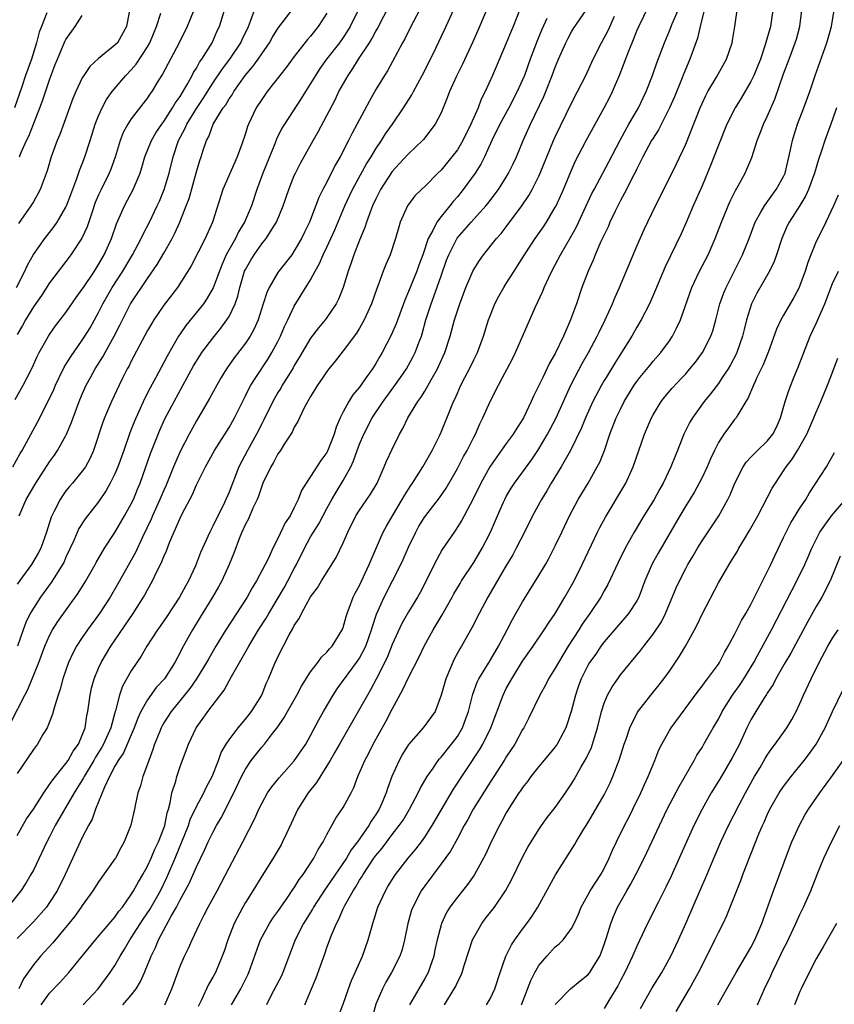
# Model space of a CAD drawing. Units: inches. Extents: x 2514000 to 2517000, y 1545000 to 1548000.
# Drawn here: x 2515059 to 2515159, y 1545355 to 1545476 of the extents above; entities that cross this region are included whole.
import ezdxf

# ---------------------------------------------------------------- set-up
doc = ezdxf.new("R2010")
doc.units = ezdxf.units.IN
doc.header["$MEASUREMENT"] = 0
doc.layers.add('LD25141545_2ft', color=134, linetype='Continuous')

msp = doc.modelspace()

# ---------------------------------------------------------------- linework, layer by layer
at = {"layer": 'LD25141545_2ft'}
for points, elevation in [([(2515116.56, 1545477), (2515115.51, 1545474.49), (2515114.91, 1545473.09), (2515113.63, 1545470.37), (2515112.89, 1545468.89), (2515112.05, 1545467), (2515111.76, 1545466.24), (2515111, 1545464.42), (2515110.28, 1545463), (2515108.85, 1545461.15), (2515108.71, 1545461), (2515107, 1545459.39), (2515105.87, 1545458.13), (2515105, 1545457.2), (2515103.58, 1545455), (2515103, 1545453.86), (2515102.6, 1545453), (2515102.33, 1545452.33), (2515101.85, 1545451), (2515101.65, 1545450.35), (2515101, 1545448.79), (2515100.32, 1545447), (2515099.99, 1545446.01), (2515099.61, 1545445), (2515098.98, 1545443), (2515098.43, 1545441.57), (2515098.13, 1545441), (2515097, 1545439.3), (2515096.78, 1545439), (2515095.97, 1545438.03), (2515095, 1545436.77), (2515093.6, 1545434.4), (2515093, 1545433.43), (2515092.85, 1545433.15), (2515092.11, 1545431.94), (2515091.53, 1545431), (2515091.35, 1545430.65), (2515091, 1545430.1), (2515090.38, 1545429), (2515089.26, 1545426.74), (2515089, 1545426.27), (2515088.36, 1545425), (2515087.25, 1545423), (2515086.2, 1545421), (2515085, 1545417.89), (2515084.61, 1545417), (2515084.26, 1545416.26), (2515083.41, 1545414.59), (2515083, 1545413.7), (2515082.63, 1545413), (2515081.51, 1545410.49), (2515080.87, 1545408.87), (2515080.01, 1545407), (2515079.64, 1545406.36), (2515078.92, 1545405), (2515077.38, 1545402.62), (2515076.56, 1545401.44), (2515076.23, 1545401), (2515074.91, 1545399), (2515074.22, 1545397.78), (2515073.68, 1545397), (2515073, 1545395.96), (2515071.92, 1545394.08), (2515071.55, 1545393), (2515071.08, 1545391.08), (2515071.03, 1545390.97), (2515070.52, 1545389), (2515069.62, 1545387), (2515069.4, 1545386.6), (2515068.61, 1545385.39), (2515068.42, 1545385), (2515067.23, 1545383), (2515067.16, 1545382.84), (2515066.01, 1545381), (2515063.69, 1545377), (2515063, 1545375.64), (2515062.66, 1545375), (2515062.33, 1545374.33), (2515061, 1545371.54), (2515060.71, 1545371), (2515060.08, 1545369.92), (2515059.46, 1545369), (2515057.86, 1545367)], 6738), ([(2515058.29, 1545389.71), (2515059.94, 1545393), (2515060.31, 1545393.69), (2515061.67, 1545397), (2515062.42, 1545399), (2515063, 1545400.31), (2515063.36, 1545401), (2515063.99, 1545402.01), (2515066.51, 1545405.49), (2515067.44, 1545407), (2515068.57, 1545409), (2515068.72, 1545409.28), (2515069.74, 1545411), (2515071, 1545412.93), (2515072.19, 1545415), (2515073, 1545416.45), (2515073.27, 1545417), (2515073.76, 1545418.24), (2515074.1, 1545419), (2515075.36, 1545422.64), (2515076.51, 1545425.49), (2515077.14, 1545426.86), (2515078.26, 1545429), (2515079.87, 1545431.94), (2515080.64, 1545433.36), (2515081.4, 1545434.6), (2515081.67, 1545435), (2515083, 1545436.79), (2515084, 1545438), (2515084.74, 1545439), (2515085, 1545439.42), (2515085.76, 1545441), (2515086.08, 1545441.92), (2515086.33, 1545443), (2515086.9, 1545445), (2515087, 1545445.21), (2515087.65, 1545446.35), (2515088.06, 1545447), (2515089, 1545448.32), (2515089.56, 1545449), (2515090.49, 1545450.49), (2515090.83, 1545451), (2515091.65, 1545453), (2515092.31, 1545455), (2515093, 1545456.71), (2515093.14, 1545457), (2515093.77, 1545458.23), (2515095.3, 1545461), (2515095.92, 1545462.08), (2515097, 1545464.08), (2515098, 1545466), (2515098.48, 1545467), (2515099.59, 1545469), (2515100.17, 1545469.83), (2515100.89, 1545471), (2515102.22, 1545473), (2515102.52, 1545473.48), (2515103, 1545474.4), (2515103.23, 1545474.77), (2515103.71, 1545475.71), (2515104.61, 1545477.39)], 6744), ([(2515058.47, 1545421), (2515059.38, 1545422.62), (2515059.61, 1545423), (2515061.51, 1545426.49), (2515063, 1545429.39), (2515063.51, 1545430.49), (2515063.73, 1545431), (2515064.18, 1545431.94), (2515064.79, 1545433.21), (2515065, 1545433.54), (2515065.54, 1545434.46), (2515067, 1545436.54), (2515067.31, 1545437), (2515067.95, 1545438.05), (2515068.5, 1545439), (2515069, 1545439.92), (2515069.52, 1545441), (2515070.65, 1545443), (2515071.96, 1545445), (2515073.15, 1545447), (2515074.23, 1545449), (2515074.46, 1545449.54), (2515075.24, 1545451), (2515076.19, 1545453), (2515076.45, 1545453.55), (2515077.06, 1545455), (2515077.66, 1545457), (2515078.14, 1545459), (2515078.81, 1545461), (2515079.58, 1545462.42), (2515079.81, 1545463), (2515081, 1545464.95), (2515081.83, 1545466.17), (2515083, 1545468.02), (2515084.19, 1545469.81), (2515085.09, 1545471), (2515086.43, 1545473), (2515086.6, 1545473.4), (2515087.37, 1545475), (2515087.63, 1545475.63), (2515088.13, 1545477)], 6752), ([(2515058.75, 1545429.25), (2515059.76, 1545431), (2515060.24, 1545431.94), (2515060.86, 1545433.14), (2515061.48, 1545434.52), (2515061.73, 1545435), (2515062.86, 1545437), (2515063, 1545437.21), (2515063.73, 1545438.27), (2515065, 1545439.93), (2515066.25, 1545441.75), (2515067, 1545442.78), (2515067.14, 1545443), (2515068.48, 1545445), (2515069, 1545445.8), (2515069.7, 1545447), (2515070.58, 1545449), (2515071.19, 1545450.81), (2515071.53, 1545451.53), (2515072.18, 1545453), (2515073.26, 1545455), (2515074.09, 1545457), (2515074.31, 1545457.69), (2515074.68, 1545459), (2515075.48, 1545461), (2515076.04, 1545461.96), (2515076.74, 1545463), (2515077, 1545463.34), (2515078.07, 1545465), (2515078.4, 1545465.6), (2515079, 1545466.42), (2515079.88, 1545467.88), (2515080.48, 1545469), (2515080.65, 1545469.35), (2515081, 1545469.88), (2515081.39, 1545470.61), (2515081.68, 1545471), (2515082.92, 1545473), (2515083.55, 1545474.45), (2515083.81, 1545475), (2515084.45, 1545477)], 6754), ([(2515120.73, 1545477.27), (2515119.83, 1545475), (2515119.58, 1545474.42), (2515119, 1545472.93), (2515117.31, 1545469), (2515116.42, 1545467), (2515115.93, 1545466.07), (2515115.53, 1545465), (2515114.65, 1545463), (2515113.68, 1545461), (2515113, 1545459.87), (2515112.33, 1545459), (2515111, 1545457.38), (2515110.6, 1545457), (2515109, 1545455.37), (2515108.6, 1545455), (2515107.79, 1545454.21), (2515107, 1545453.18), (2515106.88, 1545453), (2515105.99, 1545451), (2515105.76, 1545450.25), (2515105.41, 1545449), (2515104.74, 1545447), (2515104.21, 1545445.79), (2515103.89, 1545445), (2515103.28, 1545443.28), (2515103.12, 1545442.88), (2515102.48, 1545441), (2515101.58, 1545439), (2515101, 1545437.99), (2515100.62, 1545437.38), (2515099, 1545435.2), (2515098.03, 1545433.97), (2515097.23, 1545433), (2515097, 1545432.7), (2515096.48, 1545431.94), (2515095.84, 1545431), (2515095, 1545429.61), (2515094.23, 1545428.23), (2515093.64, 1545427), (2515093.45, 1545426.55), (2515093, 1545425.85), (2515092.74, 1545425.26), (2515091.76, 1545423.76), (2515091.3, 1545423), (2515091, 1545422.58), (2515090.46, 1545421.54), (2515090.11, 1545421), (2515089.15, 1545419), (2515089, 1545418.64), (2515088.6, 1545417.4), (2515088.44, 1545417), (2515087.92, 1545415.92), (2515087.38, 1545414.62), (2515087, 1545413.95), (2515086.57, 1545413), (2515086.28, 1545412.28), (2515085.58, 1545410.42), (2515085.01, 1545409), (2515084.1, 1545407), (2515083.71, 1545406.29), (2515082.95, 1545405), (2515081.44, 1545402.56), (2515080.51, 1545401), (2515079.26, 1545398.74), (2515079, 1545398.21), (2515078.35, 1545397), (2515077.07, 1545395), (2515076.08, 1545393.92), (2515075, 1545392.43), (2515074.18, 1545391), (2515073.81, 1545390.19), (2515073.37, 1545389), (2515072.06, 1545385.94), (2515071.4, 1545385), (2515071, 1545384.28), (2515070.33, 1545383), (2515069.71, 1545381.71), (2515068.63, 1545379), (2515068.21, 1545377.79), (2515067.75, 1545377), (2515067, 1545375.52), (2515064.9, 1545371), (2515063.91, 1545369), (2515063, 1545367.55), (2515062.61, 1545367), (2515061, 1545365.19), (2515059, 1545363.16)], 6736), ([(2515080.7, 1545477), (2515079.86, 1545475), (2515078.89, 1545473), (2515076.85, 1545469.15), (2515076.31, 1545468.31), (2515075.51, 1545467), (2515075.29, 1545466.71), (2515075, 1545466.26), (2515073, 1545463.65), (2515072.58, 1545463), (2515072.02, 1545461.98), (2515071.65, 1545461), (2515071.02, 1545458.98), (2515070.49, 1545457.51), (2515070.29, 1545457), (2515069.31, 1545455), (2515069, 1545454.33), (2515068.6, 1545453.4), (2515068.16, 1545452.16), (2515067.58, 1545450.42), (2515066.95, 1545449.05), (2515065.59, 1545447), (2515065, 1545446.19), (2515063, 1545443.55), (2515061.98, 1545442.02), (2515061, 1545440.61), (2515060.04, 1545439), (2515059.68, 1545438.32), (2515059, 1545437.23)], 6756), ([(2515108.35, 1545477), (2515107.6, 1545475.6), (2515107, 1545474.43), (2515106.54, 1545473.46), (2515106.27, 1545473), (2515104.43, 1545469.57), (2515104.05, 1545469), (2515103, 1545467.26), (2515102.19, 1545465.81), (2515100.09, 1545461.91), (2515099.65, 1545461), (2515098.61, 1545459), (2515098.02, 1545457.98), (2515097, 1545455.92), (2515096.51, 1545455), (2515096, 1545454), (2515094.85, 1545451), (2515094.24, 1545449.76), (2515093.89, 1545449), (2515093, 1545447.46), (2515092.68, 1545447), (2515091.12, 1545445), (2515091, 1545444.82), (2515089.9, 1545443), (2515089.62, 1545442.38), (2515089.2, 1545441), (2515088.58, 1545439), (2515088.09, 1545437.9), (2515087.57, 1545437), (2515087, 1545436.16), (2515085.63, 1545434.37), (2515084.67, 1545433), (2515084.04, 1545431.94), (2515083.48, 1545431), (2515082.62, 1545429.38), (2515081, 1545426.64), (2515080.09, 1545425), (2515079, 1545422.89), (2515078.19, 1545421), (2515077.27, 1545418.73), (2515077, 1545418.15), (2515076.52, 1545417), (2515075.6, 1545415), (2515075.43, 1545414.57), (2515074.37, 1545412.37), (2515073.52, 1545410.48), (2515071.36, 1545406.64), (2515070.4, 1545405), (2515069.12, 1545403), (2515067.65, 1545401), (2515067, 1545400.06), (2515066.3, 1545399), (2515065.84, 1545398.16), (2515065.32, 1545397), (2515065, 1545396.07), (2515064.63, 1545395), (2515064.29, 1545393.71), (2515064.03, 1545393), (2515063.58, 1545391.58), (2515063.34, 1545390.66), (2515062.68, 1545389), (2515062.18, 1545388.18), (2515061.51, 1545387), (2515061, 1545386.32), (2515059, 1545383.37)], 6742), ([(2515059, 1545375.79), (2515060.18, 1545377.82), (2515061, 1545379.02), (2515062.27, 1545381), (2515063, 1545382.02), (2515063.37, 1545382.63), (2515065, 1545384.6), (2515065.27, 1545385), (2515065.87, 1545386.13), (2515066.52, 1545387), (2515067, 1545388.09), (2515067.34, 1545389), (2515067.56, 1545390.44), (2515067.69, 1545391), (2515067.95, 1545393), (2515068.15, 1545393.85), (2515068.45, 1545395), (2515069, 1545396.31), (2515069.31, 1545397), (2515070.51, 1545399), (2515073.25, 1545403), (2515074.51, 1545405), (2515074.69, 1545405.31), (2515075, 1545405.91), (2515075.62, 1545407), (2515076.16, 1545408.16), (2515076.73, 1545409.27), (2515077, 1545409.99), (2515077.31, 1545410.69), (2515077.7, 1545411.7), (2515079, 1545414.69), (2515079.31, 1545415.31), (2515080.47, 1545417.53), (2515081, 1545418.79), (2515082.11, 1545421), (2515083.23, 1545423), (2515085, 1545425.81), (2515085.65, 1545427), (2515087, 1545429.68), (2515087.43, 1545430.57), (2515087.67, 1545431), (2515088.29, 1545431.94), (2515089.78, 1545434.22), (2515090.26, 1545435), (2515091, 1545436.36), (2515091.32, 1545437), (2515091.81, 1545438.19), (2515092.22, 1545439), (2515093, 1545440.69), (2515095, 1545443.94), (2515095.57, 1545445), (2515096.09, 1545445.91), (2515096.55, 1545447), (2515097, 1545447.93), (2515097.96, 1545450.04), (2515099.19, 1545453), (2515100.13, 1545455), (2515101.86, 1545458.14), (2515102.41, 1545459), (2515103, 1545459.98), (2515103.7, 1545461), (2515104.19, 1545461.81), (2515105.04, 1545463), (2515106.39, 1545465), (2515107.41, 1545466.59), (2515107.61, 1545467), (2515108.7, 1545469), (2515109, 1545469.6), (2515110.34, 1545472.34), (2515111.41, 1545474.59), (2515112.52, 1545477)], 6740), ([(2515100.85, 1545477), (2515099.87, 1545475), (2515099.54, 1545474.46), (2515099, 1545473.65), (2515098.53, 1545473), (2515096.96, 1545471), (2515096.15, 1545469.85), (2515095.58, 1545469), (2515095, 1545468), (2515094.36, 1545467), (2515093.86, 1545466.14), (2515091.8, 1545463), (2515091.49, 1545462.51), (2515090.82, 1545461.18), (2515090.61, 1545460.61), (2515089.14, 1545457), (2515088.41, 1545455), (2515087.74, 1545453), (2515086.9, 1545451), (2515086.17, 1545449.83), (2515085.79, 1545449), (2515084.66, 1545447), (2515084.14, 1545445.86), (2515083.81, 1545445), (2515083.07, 1545442.93), (2515082.33, 1545441.67), (2515081.85, 1545441), (2515079.68, 1545438.32), (2515079, 1545437.32), (2515078.79, 1545437), (2515077.42, 1545434.58), (2515077, 1545433.78), (2515076, 1545431.94), (2515075.32, 1545430.68), (2515074.65, 1545429.35), (2515073.41, 1545426.59), (2515072.85, 1545425.15), (2515072.09, 1545423), (2515071.36, 1545421), (2515071, 1545420.15), (2515070.42, 1545419), (2515069.93, 1545418.07), (2515069, 1545416.7), (2515067.37, 1545414.63), (2515066.58, 1545413.42), (2515065.96, 1545411.96), (2515065, 1545409.91), (2515064.72, 1545409.28), (2515064.58, 1545409), (2515063.84, 1545407.84), (2515063.2, 1545406.8), (2515061.88, 1545405), (2515061, 1545403.67), (2515060.6, 1545403), (2515060.08, 1545401.92), (2515059.75, 1545401), (2515059.06, 1545399)], 6746), ([(2515072.74, 1545476.74), (2515072.41, 1545475), (2515071.3, 1545473), (2515071, 1545472.69), (2515069, 1545471.06), (2515067.92, 1545470.08), (2515067.18, 1545469), (2515067, 1545468.69), (2515066.21, 1545467), (2515065.86, 1545466.14), (2515064.26, 1545461.74), (2515063.94, 1545461), (2515063.19, 1545459), (2515062.69, 1545457.31), (2515062.32, 1545456.32), (2515061.85, 1545455), (2515061, 1545453.49), (2515060.71, 1545453), (2515059.17, 1545450.83)], 6760), ([(2515059.28, 1545415), (2515060.12, 1545417), (2515061.32, 1545419), (2515063, 1545421.61), (2515063.58, 1545422.42), (2515063.97, 1545423), (2515065, 1545424.84), (2515065.08, 1545425), (2515065.64, 1545426.36), (2515065.87, 1545427), (2515066.62, 1545429), (2515067, 1545429.91), (2515067.49, 1545431), (2515068, 1545431.94), (2515068.58, 1545433), (2515069.52, 1545434.48), (2515069.79, 1545435), (2515070.92, 1545437), (2515071.62, 1545438.38), (2515071.92, 1545439), (2515072.93, 1545441), (2515075, 1545444.1), (2515076.18, 1545445.82), (2515077, 1545447.19), (2515078.03, 1545449), (2515078.36, 1545449.64), (2515078.96, 1545451), (2515079.76, 1545453), (2515080.09, 1545453.91), (2515081, 1545457.15), (2515081.43, 1545458.57), (2515081.58, 1545459), (2515081.83, 1545459.83), (2515082.22, 1545461), (2515082.5, 1545461.5), (2515083.05, 1545463), (2515084.28, 1545465), (2515084.59, 1545465.4), (2515085, 1545466.12), (2515085.37, 1545466.63), (2515085.58, 1545467), (2515086.97, 1545469), (2515087.92, 1545470.08), (2515088.57, 1545471), (2515089, 1545471.65), (2515089.95, 1545473), (2515090.33, 1545473.67), (2515091, 1545474.73), (2515093, 1545477.38)], 6750), ([(2515061.97, 1545355), (2515063, 1545356.44), (2515064.24, 1545357.76), (2515065.34, 1545359), (2515068.62, 1545363), (2515071, 1545365.75), (2515071.5, 1545366.5), (2515071.92, 1545367), (2515073, 1545368.53), (2515073.29, 1545369), (2515073.88, 1545370.12), (2515074.43, 1545371), (2515075, 1545372.02), (2515075.44, 1545373), (2515075.9, 1545374.1), (2515076.34, 1545375), (2515077, 1545376.68), (2515077.11, 1545377), (2515077.42, 1545378.58), (2515077.57, 1545379), (2515077.79, 1545379.79), (2515077.99, 1545381), (2515078.46, 1545382.46), (2515078.59, 1545383), (2515079, 1545384.24), (2515080.02, 1545387), (2515080.96, 1545389), (2515081.82, 1545390.18), (2515082.39, 1545391), (2515084.39, 1545393.61), (2515085.28, 1545395.28), (2515086.26, 1545397), (2515087.28, 1545398.72), (2515087.42, 1545399), (2515088.63, 1545401), (2515089.55, 1545402.45), (2515089.86, 1545403), (2515091.78, 1545406.22), (2515092.21, 1545407), (2515093, 1545408.51), (2515093.27, 1545409), (2515094.25, 1545411), (2515095, 1545412.4), (2515095.35, 1545413), (2515096, 1545414), (2515097, 1545415.88), (2515097.62, 1545417), (2515098.12, 1545417.88), (2515099, 1545419.32), (2515099.93, 1545421), (2515100.28, 1545421.72), (2515100.71, 1545423), (2515101, 1545423.78), (2515101.51, 1545425), (2515102.55, 1545427), (2515103.89, 1545429), (2515105.21, 1545430.79), (2515106.01, 1545431.94), (2515106.74, 1545433), (2515107.55, 1545434.45), (2515107.84, 1545435), (2515108.33, 1545436.33), (2515108.59, 1545437), (2515108.7, 1545437.3), (2515109.15, 1545439), (2515109.78, 1545441), (2515110.12, 1545441.88), (2515111, 1545444.41), (2515111.68, 1545446.32), (2515111.94, 1545447), (2515112.98, 1545449.02), (2515114.67, 1545451), (2515116.5, 1545453), (2515116.73, 1545453.27), (2515118.04, 1545455), (2515119, 1545456.53), (2515119.28, 1545457), (2515119.84, 1545458.16), (2515120.23, 1545459), (2515121.08, 1545461), (2515121.98, 1545463), (2515123.6, 1545466.4), (2515123.85, 1545467), (2515124.64, 1545469), (2515125, 1545470.01), (2515125.41, 1545471), (2515126.29, 1545473), (2515126.53, 1545473.47), (2515127, 1545474.34), (2515127.25, 1545474.75), (2515128.88, 1545477.12)], 6732), ([(2515071.99, 1545355), (2515073, 1545356.22), (2515073.59, 1545357), (2515074.12, 1545357.88), (2515074.62, 1545359), (2515075.44, 1545361), (2515075.96, 1545362.04), (2515076.35, 1545363), (2515077.9, 1545365.9), (2515078.55, 1545367), (2515079, 1545367.88), (2515080.11, 1545369.89), (2515081, 1545371.94), (2515082, 1545374), (2515082.44, 1545375), (2515083, 1545376.14), (2515083.46, 1545377), (2515084.05, 1545377.95), (2515085.59, 1545381), (2515086.53, 1545383), (2515087, 1545383.91), (2515087.73, 1545385), (2515089, 1545386.61), (2515089.34, 1545387), (2515090.44, 1545388.44), (2515090.88, 1545389), (2515091.76, 1545390.24), (2515092.18, 1545391), (2515093.33, 1545393), (2515093.9, 1545394.1), (2515095, 1545395.85), (2515095.88, 1545397), (2515096.34, 1545397.66), (2515097, 1545398.26), (2515097.32, 1545398.68), (2515097.64, 1545399), (2515098.89, 1545401), (2515099, 1545401.29), (2515099.35, 1545402.65), (2515099.47, 1545403), (2515099.78, 1545403.78), (2515100.22, 1545405), (2515100.48, 1545405.52), (2515101, 1545406.46), (2515102.2, 1545409), (2515102.42, 1545409.58), (2515103.1, 1545411.1), (2515103.9, 1545413), (2515104.29, 1545413.71), (2515105.04, 1545415), (2515106.24, 1545417), (2515106.51, 1545417.49), (2515107.28, 1545418.72), (2515107.49, 1545419), (2515108.78, 1545421), (2515109.92, 1545423), (2515110.79, 1545424.79), (2515111, 1545425.25), (2515112.18, 1545428.18), (2515112.53, 1545429), (2515112.69, 1545429.31), (2515113, 1545430.03), (2515113.44, 1545431), (2515113.92, 1545431.94), (2515114.47, 1545433), (2515115, 1545434.11), (2515115.46, 1545435), (2515116.22, 1545437), (2515116.82, 1545439), (2515117, 1545439.52), (2515117.59, 1545441), (2515118.08, 1545441.92), (2515118.69, 1545443), (2515119, 1545443.48), (2515119.95, 1545445), (2515120.37, 1545445.63), (2515121.22, 1545447), (2515122.55, 1545449), (2515123.56, 1545450.44), (2515123.92, 1545451), (2515125, 1545452.82), (2515125.1, 1545453), (2515126.02, 1545455), (2515127, 1545457.36), (2515127.5, 1545458.5), (2515128.81, 1545461), (2515131, 1545465), (2515131.68, 1545466.32), (2515132.01, 1545467), (2515132.9, 1545469.1), (2515134.02, 1545472.02), (2515134.42, 1545473), (2515134.6, 1545473.4), (2515135, 1545474.44), (2515135.24, 1545475), (2515136.49, 1545477.51)], 6728), ([(2515077.11, 1545355), (2515077.99, 1545357), (2515078.7, 1545359), (2515079, 1545359.77), (2515079.54, 1545361), (2515080.02, 1545361.98), (2515080.47, 1545363), (2515081.41, 1545365), (2515081.96, 1545366.04), (2515082.45, 1545367), (2515083.53, 1545369), (2515085, 1545371.82), (2515086.69, 1545375), (2515088.14, 1545377.86), (2515088.64, 1545379), (2515089, 1545379.72), (2515089.72, 1545381), (2515090.23, 1545381.77), (2515091.13, 1545382.87), (2515093, 1545384.93), (2515093.85, 1545386.15), (2515094.41, 1545387), (2515095, 1545388.05), (2515096.02, 1545389.98), (2515096.58, 1545391), (2515097.75, 1545393), (2515098.25, 1545393.75), (2515099, 1545394.78), (2515099.15, 1545395), (2515100.63, 1545397), (2515101, 1545397.55), (2515101.76, 1545399), (2515102.47, 1545401), (2515102.58, 1545401.42), (2515103.09, 1545402.91), (2515104.02, 1545405), (2515106.07, 1545409), (2515106.36, 1545409.64), (2515107, 1545411.15), (2515107.89, 1545413), (2515108.29, 1545413.71), (2515109, 1545414.85), (2515110.79, 1545417.21), (2515111.61, 1545418.39), (2515113, 1545420.77), (2515113.76, 1545422.24), (2515114.19, 1545423), (2515115, 1545424.61), (2515115.21, 1545425), (2515115.74, 1545426.26), (2515116.12, 1545427), (2515117, 1545429.02), (2515118.04, 1545431), (2515118.54, 1545431.94), (2515119.12, 1545433), (2515119.76, 1545434.24), (2515120.12, 1545435), (2515122.55, 1545440.55), (2515123.47, 1545442.53), (2515123.65, 1545443), (2515124.2, 1545444.2), (2515124.59, 1545445), (2515125, 1545445.76), (2515125.63, 1545447), (2515126.88, 1545449.12), (2515127.59, 1545450.41), (2515129, 1545453.43), (2515129.5, 1545454.5), (2515129.76, 1545455), (2515131.59, 1545458.41), (2515132.96, 1545461.04), (2515134.04, 1545463), (2515135.2, 1545465), (2515135.77, 1545466.23), (2515136.13, 1545467), (2515136.91, 1545469), (2515137.45, 1545470.55), (2515138.38, 1545473), (2515139, 1545474.47), (2515139.33, 1545475.33), (2515140.35, 1545477.65)], 6726), ([(2515143.28, 1545477), (2515142.76, 1545475), (2515142.43, 1545473.57), (2515141.78, 1545471.78), (2515141.51, 1545471), (2515140.76, 1545469.24), (2515140.47, 1545468.47), (2515139.63, 1545466.37), (2515139.03, 1545465), (2515137.68, 1545462.32), (2515137, 1545461.31), (2515136.81, 1545461), (2515135.73, 1545459), (2515135.5, 1545458.5), (2515135, 1545457.55), (2515134.83, 1545457.17), (2515134.45, 1545456.45), (2515133.74, 1545455), (2515133, 1545453.64), (2515132.35, 1545452.35), (2515131.71, 1545451), (2515131.51, 1545450.49), (2515131, 1545449.46), (2515130.61, 1545448.61), (2515129.91, 1545447), (2515129.65, 1545446.35), (2515129.04, 1545445), (2515128.28, 1545443), (2515127.59, 1545441), (2515126.88, 1545439), (2515126.01, 1545437), (2515125, 1545434.9), (2515124.3, 1545433.7), (2515123.46, 1545431.94), (2515123, 1545430.96), (2515122.34, 1545429.66), (2515122.06, 1545429), (2515121.11, 1545427), (2515121, 1545426.81), (2515120.28, 1545425.72), (2515119.84, 1545425), (2515119, 1545423.87), (2515116.99, 1545421.01), (2515115.89, 1545419), (2515114.95, 1545417.05), (2515113.85, 1545415), (2515113.56, 1545414.44), (2515112.77, 1545413.23), (2515112.59, 1545413), (2515111.13, 1545410.87), (2515110.15, 1545409), (2515109.18, 1545407), (2515108.43, 1545405.57), (2515108.1, 1545405), (2515107, 1545403.23), (2515106.2, 1545401.8), (2515105, 1545399.19), (2515104.38, 1545397.62), (2515103.04, 1545394.96), (2515102.36, 1545393.64), (2515101.96, 1545393), (2515101, 1545391.26), (2515098.54, 1545387), (2515097.99, 1545386.01), (2515097.39, 1545385), (2515097, 1545384.31), (2515095.73, 1545382.27), (2515094.72, 1545381), (2515093.44, 1545379), (2515092.04, 1545376.04), (2515091.57, 1545375), (2515091.37, 1545374.63), (2515090.42, 1545373), (2515089, 1545370.8), (2515087.91, 1545369), (2515087, 1545367.58), (2515086.67, 1545367), (2515085.63, 1545365), (2515084.85, 1545363), (2515084.39, 1545361.61), (2515084.16, 1545361), (2515083.32, 1545359), (2515083, 1545358.4), (2515082.48, 1545357.52), (2515081.64, 1545355.64), (2515081.2, 1545354.8)], 6724), ([(2515085.28, 1545355), (2515086.45, 1545357), (2515087.29, 1545358.71), (2515087.44, 1545359), (2515088.86, 1545363), (2515089.95, 1545365), (2515090.36, 1545365.64), (2515091, 1545366.45), (2515092.22, 1545368.22), (2515092.84, 1545369.16), (2515093, 1545369.38), (2515093.6, 1545370.4), (2515094.07, 1545371), (2515095.41, 1545373), (2515095.94, 1545374.06), (2515096.54, 1545375), (2515097, 1545375.91), (2515098.11, 1545377.89), (2515099, 1545379.22), (2515099.96, 1545381), (2515100.31, 1545381.69), (2515100.79, 1545383), (2515101.65, 1545385), (2515102.12, 1545385.88), (2515102.68, 1545387), (2515104.23, 1545389.77), (2515105, 1545391.27), (2515106.32, 1545393.68), (2515107, 1545395.14), (2515108.31, 1545397.69), (2515108.92, 1545399), (2515110.01, 1545401), (2515110.39, 1545401.61), (2515111.14, 1545402.86), (2515112.36, 1545405), (2515112.58, 1545405.42), (2515113.32, 1545406.68), (2515113.51, 1545407), (2515115, 1545409.26), (2515116.05, 1545411), (2515117.07, 1545413), (2515117.92, 1545415), (2515118.65, 1545416.65), (2515118.81, 1545417), (2515119, 1545417.36), (2515119.61, 1545418.39), (2515120, 1545419), (2515122.11, 1545421.89), (2515122.87, 1545423), (2515123, 1545423.2), (2515124.07, 1545425), (2515125.07, 1545426.93), (2515126, 1545429), (2515126.92, 1545431), (2515127.41, 1545431.94), (2515128.32, 1545433.68), (2515129.06, 1545435), (2515130.14, 1545437), (2515130.41, 1545437.59), (2515131.12, 1545439), (2515132.01, 1545441), (2515132.29, 1545441.71), (2515132.86, 1545443), (2515135, 1545448.04), (2515135.9, 1545450.1), (2515137.31, 1545453), (2515139, 1545456.4), (2515139.85, 1545458.15), (2515141, 1545460.58), (2515142.76, 1545465), (2515143, 1545465.55), (2515143.46, 1545466.54), (2515143.72, 1545467), (2515144.78, 1545468.78), (2515146.02, 1545471), (2515146.69, 1545473), (2515146.74, 1545473.26), (2515147.03, 1545475), (2515147.32, 1545477)], 6722), ([(2515151.68, 1545477), (2515151.39, 1545475), (2515150.76, 1545472.76), (2515150.15, 1545471), (2515149.37, 1545469), (2515149, 1545468.23), (2515147.81, 1545466.19), (2515147.07, 1545465), (2515146.06, 1545463), (2515145, 1545460.43), (2515144.05, 1545457.95), (2515143, 1545455.44), (2515141.92, 1545453), (2515141.06, 1545450.94), (2515140.44, 1545449.56), (2515138.47, 1545445.53), (2515137.3, 1545442.7), (2515136.55, 1545441), (2515135.54, 1545439), (2515135, 1545438.1), (2515134.39, 1545437), (2515133.14, 1545435), (2515132.3, 1545433.7), (2515131.23, 1545431.94), (2515131, 1545431.57), (2515130.67, 1545431), (2515129.62, 1545429), (2515128.71, 1545427), (2515128.23, 1545425.77), (2515126.89, 1545423), (2515125.73, 1545421), (2515124.5, 1545419), (2515123.95, 1545418.05), (2515123.3, 1545417), (2515122.23, 1545415), (2515121.24, 1545413), (2515120.21, 1545411), (2515119.79, 1545410.21), (2515119, 1545408.9), (2515116.73, 1545405), (2515115.66, 1545403), (2515114.76, 1545401.24), (2515113.5, 1545399), (2515113.31, 1545398.69), (2515112.61, 1545397.39), (2515111.57, 1545395), (2515110.99, 1545393.01), (2515110.26, 1545391), (2515108.82, 1545389), (2515107, 1545386.93), (2515106.26, 1545385.74), (2515105.87, 1545385), (2515104.98, 1545383), (2515104.44, 1545381.56), (2515104.27, 1545381), (2515103.74, 1545379.74), (2515103.41, 1545379), (2515103, 1545378.35), (2515102.44, 1545377.56), (2515102.14, 1545377), (2515100.74, 1545375), (2515099.98, 1545374.02), (2515099.4, 1545373), (2515097, 1545369.47), (2515096.8, 1545369.2), (2515095.34, 1545367), (2515095.23, 1545366.77), (2515094.11, 1545365), (2515093.09, 1545363), (2515091.6, 1545359), (2515091.41, 1545358.59), (2515090.14, 1545356.14), (2515089.58, 1545355)], 6720), ([(2515094.29, 1545355), (2515095.09, 1545357), (2515095.67, 1545358.33), (2515096.73, 1545361.27), (2515097, 1545362.07), (2515097.55, 1545363.55), (2515098.16, 1545365), (2515098.47, 1545365.53), (2515099, 1545366.78), (2515099.19, 1545367.19), (2515100.2, 1545369), (2515100.53, 1545369.47), (2515101, 1545370.3), (2515101.28, 1545370.72), (2515101.43, 1545371), (2515102.77, 1545373), (2515103, 1545373.33), (2515103.76, 1545374.24), (2515105, 1545375.89), (2515105.88, 1545377), (2515106.34, 1545377.66), (2515107.14, 1545379), (2515108.2, 1545381), (2515108.45, 1545381.55), (2515109.28, 1545383), (2515109.93, 1545383.93), (2515110.65, 1545385), (2515110.8, 1545385.2), (2515111, 1545385.4), (2515112.29, 1545387), (2515113, 1545387.93), (2515113.64, 1545389), (2515114.01, 1545389.99), (2515114.36, 1545391), (2515114.88, 1545393.12), (2515115.43, 1545394.57), (2515115.64, 1545395), (2515117, 1545397.24), (2515118.03, 1545399), (2515119.09, 1545401), (2515119.74, 1545402.26), (2515120.18, 1545403), (2515121, 1545404.45), (2515123, 1545407.65), (2515123.8, 1545409), (2515124.23, 1545409.77), (2515125, 1545411.29), (2515125.79, 1545413), (2515126.75, 1545415), (2515127.83, 1545417), (2515129.03, 1545419), (2515130.16, 1545421), (2515130.45, 1545421.55), (2515131.02, 1545422.98), (2515131.71, 1545425), (2515132.48, 1545427), (2515133, 1545428.08), (2515133.47, 1545429), (2515134.69, 1545431), (2515135, 1545431.45), (2515135.39, 1545431.94), (2515136.58, 1545433.42), (2515137, 1545433.93), (2515137.94, 1545435), (2515139, 1545436.46), (2515139.37, 1545437), (2515139.93, 1545438.07), (2515140.34, 1545439), (2515141.73, 1545443), (2515142.69, 1545445), (2515143.74, 1545447), (2515144.63, 1545449), (2515145.38, 1545451), (2515146.2, 1545453), (2515146.45, 1545453.55), (2515147.11, 1545454.89), (2515147.44, 1545455.44), (2515148.29, 1545457), (2515148.51, 1545457.49), (2515149.09, 1545458.91), (2515149.78, 1545461), (2515150.25, 1545462.25), (2515150.55, 1545463), (2515151, 1545463.94), (2515151.94, 1545466.06), (2515153, 1545469.2), (2515153.67, 1545471), (2515154.43, 1545473), (2515154.57, 1545473.43), (2515154.99, 1545475), (2515155.24, 1545477)], 6718), ([(2515098.18, 1545353), (2515099, 1545355.12), (2515099.65, 1545357), (2515100.01, 1545357.99), (2515100.48, 1545359), (2515101.37, 1545361), (2515102.06, 1545363), (2515102.62, 1545365), (2515103.26, 1545367), (2515104.17, 1545369), (2515104.49, 1545369.51), (2515105.24, 1545370.76), (2515105.4, 1545371), (2515106.98, 1545373), (2515107.9, 1545374.1), (2515108.58, 1545375), (2515109, 1545375.59), (2515109.91, 1545377), (2515112.53, 1545381.47), (2515115.71, 1545386.29), (2515116.12, 1545387), (2515117.11, 1545389), (2515118.6, 1545393), (2515119, 1545393.8), (2515119.66, 1545395), (2515121, 1545397.16), (2515122.29, 1545399), (2515123.64, 1545401), (2515124.17, 1545401.83), (2515124.98, 1545403), (2515126.18, 1545405), (2515127.31, 1545407), (2515128.3, 1545409), (2515130.19, 1545413), (2515130.46, 1545413.54), (2515131.16, 1545414.84), (2515133.42, 1545418.57), (2515133.67, 1545419), (2515134.19, 1545420.19), (2515134.56, 1545421), (2515135.23, 1545423), (2515135.94, 1545425), (2515136.79, 1545427), (2515137, 1545427.38), (2515137.99, 1545429), (2515138.44, 1545429.56), (2515139.35, 1545430.65), (2515140.56, 1545431.94), (2515141, 1545432.41), (2515141.52, 1545433), (2515142.18, 1545433.82), (2515143.07, 1545435), (2515144.09, 1545437), (2515144.33, 1545437.67), (2515144.7, 1545439), (2515145.19, 1545441), (2515145.66, 1545442.34), (2515145.94, 1545443), (2515146.96, 1545444.96), (2515147.98, 1545447), (2515148.77, 1545449), (2515149.52, 1545451), (2515150.22, 1545452.22), (2515150.64, 1545453), (2515152.11, 1545455), (2515153, 1545456.61), (2515153.18, 1545457), (2515153.86, 1545459.86), (2515154.08, 1545461), (2515154.29, 1545461.71), (2515154.72, 1545463), (2515155.49, 1545465), (2515156.21, 1545467), (2515156.87, 1545469), (2515158.3, 1545473), (2515158.86, 1545475), (2515159.21, 1545477)], 6716), ([(2515062.67, 1545476.67), (2515061.98, 1545475), (2515061.72, 1545474.28), (2515061.39, 1545473), (2515060.76, 1545471), (2515060.05, 1545469), (2515059.58, 1545467.58), (2515058.69, 1545465)], 6764), ([(2515058.95, 1545443), (2515059.95, 1545445), (2515060.27, 1545445.73), (2515061, 1545447.01), (2515062.4, 1545449), (2515063.54, 1545450.46), (2515063.91, 1545451), (2515065, 1545452.82), (2515065.08, 1545453), (2515065.6, 1545454.4), (2515066.35, 1545456.35), (2515066.67, 1545457.33), (2515067, 1545458.13), (2515067.33, 1545459), (2515067.98, 1545461), (2515068.6, 1545463), (2515069, 1545464.04), (2515069.42, 1545465), (2515069.97, 1545466.03), (2515070.65, 1545467), (2515072.33, 1545469), (2515073, 1545469.69), (2515073.62, 1545470.38), (2515075, 1545472.49), (2515075.3, 1545473), (2515076.1, 1545475), (2515076.62, 1545476.62)], 6758), ([(2515097, 1545476.61), (2515095.94, 1545475), (2515095, 1545473.81), (2515094.62, 1545473.38), (2515093, 1545471.31), (2515092.02, 1545469.98), (2515089.67, 1545467), (2515089, 1545466.05), (2515088.33, 1545465), (2515087.37, 1545463), (2515087.27, 1545462.73), (2515087, 1545461.85), (2515086.57, 1545460.57), (2515086.01, 1545459), (2515084.22, 1545455), (2515082.97, 1545451), (2515082.05, 1545449), (2515080.35, 1545445.65), (2515079.96, 1545445), (2515078.66, 1545443), (2515077, 1545440.8), (2515075.76, 1545439), (2515075.47, 1545438.53), (2515075, 1545437.71), (2515073, 1545433.95), (2515072.69, 1545433.31), (2515072.51, 1545433), (2515071.98, 1545431.94), (2515071.52, 1545431), (2515070.6, 1545429), (2515069.73, 1545427), (2515069.53, 1545426.47), (2515068.38, 1545423), (2515067.95, 1545422.05), (2515067.38, 1545421), (2515067, 1545420.47), (2515065.8, 1545419), (2515065.42, 1545418.58), (2515065, 1545418.04), (2515064.56, 1545417.44), (2515064.28, 1545417), (2515063.56, 1545415.56), (2515063.26, 1545415), (2515063.18, 1545414.82), (2515062.62, 1545413), (2515061.91, 1545411), (2515061.6, 1545410.4), (2515060.76, 1545409), (2515059, 1545406.62)], 6748), ([(2515123.96, 1545475.96), (2515123.36, 1545474.64), (2515122.78, 1545473.22), (2515121.94, 1545471), (2515121.23, 1545469), (2515121, 1545468.44), (2515120.35, 1545467), (2515119.3, 1545465), (2515118.21, 1545463), (2515117.24, 1545461), (2515116.32, 1545459), (2515115.88, 1545458.12), (2515115.16, 1545457), (2515113.72, 1545455), (2515113, 1545454.11), (2515112.48, 1545453.52), (2515112.07, 1545453), (2515111, 1545451.7), (2515110.46, 1545451), (2515109.98, 1545449.98), (2515109.43, 1545449), (2515108.75, 1545447), (2515108.27, 1545445.73), (2515108.01, 1545445), (2515107, 1545442.48), (2515106.55, 1545441.45), (2515105.48, 1545438.52), (2515104.88, 1545437.12), (2515103.78, 1545435), (2515103.48, 1545434.52), (2515103, 1545433.67), (2515102.57, 1545433), (2515101.82, 1545431.94), (2515101, 1545430.78), (2515100.18, 1545429.82), (2515099.68, 1545429), (2515099, 1545427.74), (2515098.62, 1545427), (2515098.14, 1545425.86), (2515097.9, 1545425), (2515097.09, 1545422.91), (2515097, 1545422.75), (2515096.24, 1545421.76), (2515095, 1545419.82), (2515094.44, 1545419), (2515093.89, 1545418.11), (2515093.49, 1545417), (2515093, 1545416), (2515092.48, 1545415), (2515091.88, 1545414.12), (2515091, 1545412.2), (2515090.38, 1545411), (2515089.86, 1545409.86), (2515089.43, 1545409), (2515088.37, 1545407), (2515087.84, 1545406.16), (2515087.2, 1545405), (2515084.59, 1545401), (2515083.37, 1545399), (2515082.5, 1545397.5), (2515082.24, 1545397), (2515081.02, 1545394.98), (2515080.19, 1545393.81), (2515077.89, 1545391), (2515077, 1545389.59), (2515076.78, 1545389.22), (2515076.67, 1545389), (2515076.45, 1545388.45), (2515075.87, 1545387), (2515075.67, 1545386.33), (2515075.15, 1545385), (2515075, 1545384.55), (2515074.42, 1545383), (2515074.13, 1545381.87), (2515073.82, 1545381), (2515073.48, 1545379.48), (2515073.4, 1545379), (2515072.96, 1545377.04), (2515072.15, 1545375), (2515071.72, 1545374.28), (2515071.06, 1545373), (2515071, 1545372.91), (2515069, 1545370.1), (2515068.29, 1545369), (2515067, 1545367.2), (2515066.87, 1545367), (2515066.1, 1545365.9), (2515065.36, 1545365), (2515063.37, 1545362.63), (2515061.88, 1545361), (2515061, 1545359.93), (2515059.81, 1545358.19), (2515059.21, 1545357)], 6734), ([(2515059.29, 1545459), (2515059.47, 1545459.47), (2515060.15, 1545461), (2515060.44, 1545461.56), (2515061, 1545463.03), (2515061.81, 1545465), (2515062.14, 1545465.86), (2515063, 1545468.45), (2515063.69, 1545470.31), (2515063.96, 1545471), (2515064.86, 1545473.14), (2515065, 1545473.4), (2515066.13, 1545475), (2515067, 1545476.33)], 6762), ([(2515067.09, 1545355), (2515068.96, 1545357), (2515070.44, 1545359), (2515071, 1545359.86), (2515071.63, 1545361), (2515072.16, 1545361.84), (2515072.83, 1545363), (2515073, 1545363.24), (2515074.47, 1545365.53), (2515075.28, 1545366.72), (2515076.58, 1545369), (2515077.38, 1545370.62), (2515078.41, 1545373), (2515080.01, 1545377), (2515080.25, 1545377.75), (2515081, 1545379.33), (2515081.91, 1545381), (2515082.25, 1545381.75), (2515082.94, 1545383), (2515083.7, 1545385), (2515084.04, 1545385.96), (2515084.65, 1545387), (2515085, 1545387.52), (2515086.13, 1545389), (2515087, 1545390.03), (2515087.75, 1545391), (2515089, 1545393), (2515089.57, 1545394.43), (2515089.84, 1545395), (2515090.67, 1545397), (2515090.79, 1545397.21), (2515091, 1545397.69), (2515092.38, 1545400.38), (2515092.83, 1545401.17), (2515093, 1545401.53), (2515093.6, 1545402.4), (2515093.88, 1545403), (2515095, 1545405.04), (2515095.85, 1545406.15), (2515096.34, 1545407), (2515098.14, 1545409.86), (2515099, 1545411.66), (2515099.55, 1545413), (2515100.56, 1545415), (2515101, 1545415.69), (2515102.35, 1545417.65), (2515103.15, 1545419), (2515104.04, 1545421), (2515104.31, 1545421.69), (2515105, 1545423.15), (2515105.91, 1545425), (2515106.31, 1545425.69), (2515106.92, 1545427), (2515108.16, 1545429), (2515108.52, 1545429.48), (2515109, 1545430.27), (2515109.43, 1545431), (2515109.94, 1545431.94), (2515109.95, 1545431.95), (2515110.55, 1545433), (2515110.7, 1545433.3), (2515111.46, 1545435), (2515112.11, 1545437), (2515112.66, 1545439), (2515113, 1545440.13), (2515113.29, 1545441), (2515114.04, 1545443), (2515114.94, 1545445.06), (2515115.71, 1545446.29), (2515116.22, 1545447), (2515117.81, 1545449), (2515118.38, 1545449.62), (2515119, 1545450.42), (2515120.92, 1545453), (2515121.75, 1545454.25), (2515122.17, 1545455), (2515123, 1545456.63), (2515123.17, 1545457), (2515124.79, 1545461), (2515125, 1545461.47), (2515127, 1545465.59), (2515127.74, 1545467), (2515128.74, 1545469), (2515129.66, 1545471), (2515130.66, 1545473), (2515131, 1545473.58), (2515131.49, 1545474.51), (2515132.26, 1545476.26)], 6730), ([(2515159.48, 1545465), (2515159, 1545463.6), (2515158.04, 1545461), (2515157.61, 1545459.61), (2515157.3, 1545458.7), (2515156.81, 1545457), (2515156.06, 1545455), (2515155.73, 1545454.26), (2515154.98, 1545453.02), (2515153.68, 1545451), (2515153.46, 1545450.54), (2515152.79, 1545449), (2515152.14, 1545447), (2515151.84, 1545446.16), (2515151.26, 1545445), (2515149.72, 1545442.28), (2515149.06, 1545441), (2515148.44, 1545439), (2515148.15, 1545437.85), (2515147.96, 1545437), (2515147.27, 1545435), (2515147.19, 1545434.81), (2515146.49, 1545433.51), (2515146.19, 1545433), (2515145.48, 1545431.94), (2515145, 1545431.23), (2515144.05, 1545429.95), (2515143.28, 1545429), (2515141.83, 1545427), (2515141.52, 1545426.48), (2515140.78, 1545425), (2515139.99, 1545423), (2515139.69, 1545422.31), (2515139.19, 1545421), (2515138.23, 1545419), (2515137.78, 1545418.22), (2515137.12, 1545417), (2515135.88, 1545415), (2515134.69, 1545413), (2515133.58, 1545411), (2515132.73, 1545409.27), (2515131.45, 1545406.55), (2515131, 1545405.79), (2515130.57, 1545405), (2515129.23, 1545403), (2515128.31, 1545401.69), (2515127.89, 1545401), (2515126.6, 1545399), (2515125.38, 1545397), (2515125, 1545396.29), (2515124.18, 1545395), (2515123.8, 1545394.2), (2515123.1, 1545393), (2515121.78, 1545390.22), (2515121.14, 1545389), (2515121, 1545388.79), (2515120.04, 1545387), (2515119, 1545385.44), (2515118.73, 1545385), (2515117, 1545382.31), (2515114.94, 1545379), (2515114.27, 1545377.73), (2515113.84, 1545377), (2515113, 1545375.42), (2515112.14, 1545373.86), (2515111, 1545372.3), (2515109, 1545369.63), (2515108.56, 1545369), (2515107.52, 1545367), (2515107.39, 1545366.61), (2515106.91, 1545365), (2515106.51, 1545363), (2515106.21, 1545361.79), (2515105.94, 1545361), (2515104.92, 1545359), (2515104.21, 1545357.79), (2515103.8, 1545357), (2515103, 1545355.1), (2515102.55, 1545353.45)], 6714), ([(2515159.68, 1545454.32), (2515159.13, 1545453), (2515158.19, 1545451), (2515157.18, 1545449), (2515157, 1545448.61), (2515156.33, 1545447), (2515155.96, 1545446.04), (2515155.64, 1545445), (2515155, 1545443.21), (2515154.91, 1545443), (2515154.26, 1545441.74), (2515153, 1545439.59), (2515152.67, 1545439), (2515152.14, 1545437.86), (2515151.14, 1545435.14), (2515150.5, 1545433.5), (2515149.74, 1545431.94), (2515149.55, 1545431.55), (2515149.31, 1545431), (2515148.63, 1545429.37), (2515148.38, 1545429), (2515147.37, 1545427.37), (2515147.17, 1545427), (2515147, 1545426.8), (2515146.23, 1545425.77), (2515145.68, 1545425), (2515145, 1545423.96), (2515144.51, 1545423), (2515144.02, 1545421.98), (2515143.63, 1545421), (2515143, 1545419.69), (2515142.65, 1545419), (2515142.06, 1545417.94), (2515141, 1545416.21), (2515140.29, 1545415), (2515137.61, 1545410.39), (2515136.9, 1545409.1), (2515136, 1545407), (2515135.23, 1545405), (2515135, 1545404.58), (2515133.97, 1545403), (2515133.54, 1545402.46), (2515133, 1545401.87), (2515131, 1545399.53), (2515130.6, 1545399), (2515129.96, 1545398.04), (2515129.22, 1545397), (2515129, 1545396.62), (2515128.19, 1545395), (2515127.86, 1545394.14), (2515127.47, 1545393), (2515126.96, 1545391), (2515126.29, 1545389), (2515125.23, 1545387), (2515125, 1545386.67), (2515124.25, 1545385.75), (2515123, 1545384.26), (2515122, 1545383), (2515121.58, 1545382.42), (2515121, 1545381.68), (2515120.74, 1545381.26), (2515120.55, 1545381), (2515119.73, 1545379.73), (2515119, 1545378.55), (2515118.46, 1545377.54), (2515118.15, 1545377), (2515117.14, 1545375), (2515116.47, 1545373.53), (2515116.21, 1545373), (2515115.07, 1545370.93), (2515114.24, 1545369.76), (2515113, 1545368.24), (2515112.09, 1545367), (2515111.67, 1545366.33), (2515111.05, 1545365), (2515111, 1545364.83), (2515110.52, 1545363), (2515110.25, 1545361.75), (2515110.1, 1545361), (2515109.61, 1545359.61), (2515109.41, 1545359), (2515109, 1545358.24), (2515108.27, 1545357), (2515107.14, 1545355)], 6712), ([(2515111.4, 1545355), (2515112.62, 1545357), (2515112.76, 1545357.24), (2515113, 1545357.78), (2515113.43, 1545358.57), (2515113.6, 1545359), (2515113.84, 1545359.84), (2515114.39, 1545361.61), (2515114.85, 1545363), (2515115, 1545363.29), (2515115.99, 1545365), (2515116.42, 1545365.58), (2515117.54, 1545367), (2515118.9, 1545369), (2515119.64, 1545370.36), (2515120.95, 1545373.05), (2515121.65, 1545374.35), (2515122.04, 1545375), (2515123, 1545376.52), (2515123.32, 1545377), (2515124.02, 1545377.98), (2515125, 1545379.22), (2515126.24, 1545381), (2515127, 1545382.14), (2515127.33, 1545382.67), (2515128.19, 1545384.19), (2515128.79, 1545385.21), (2515129.43, 1545386.57), (2515129.58, 1545387), (2515129.8, 1545387.8), (2515130.17, 1545389), (2515130.67, 1545391), (2515131, 1545392), (2515131.42, 1545393), (2515131.98, 1545394.02), (2515132.66, 1545395), (2515133, 1545395.47), (2515135.49, 1545398.51), (2515135.86, 1545399), (2515137, 1545400.46), (2515138.01, 1545401.99), (2515138.5, 1545403), (2515139.84, 1545406.16), (2515140.22, 1545407), (2515141, 1545408.54), (2515141.25, 1545409), (2515141.91, 1545410.09), (2515142.43, 1545411), (2515143, 1545411.93), (2515145.06, 1545415), (2515146.16, 1545417), (2515146.44, 1545417.56), (2515147.02, 1545419), (2515148.05, 1545421), (2515148.43, 1545421.57), (2515149, 1545422.19), (2515149.79, 1545423), (2515151, 1545424.13), (2515151.7, 1545425), (2515152.13, 1545425.87), (2515152.63, 1545427), (2515153.18, 1545429), (2515153.63, 1545430.37), (2515154.27, 1545431.94), (2515154.79, 1545433.21), (2515155.47, 1545435), (2515156.27, 1545437), (2515157, 1545438.58), (2515158.04, 1545441), (2515159, 1545443.49), (2515159.72, 1545445)], 6710), ([(2515116.55, 1545355), (2515117, 1545355.77), (2515117.59, 1545357), (2515118.26, 1545359), (2515118.95, 1545361), (2515119.62, 1545362.38), (2515120.06, 1545363), (2515121, 1545364.29), (2515121.53, 1545365), (2515122.14, 1545365.86), (2515122.87, 1545367), (2515125.04, 1545370.96), (2515127.35, 1545374.65), (2515127.55, 1545375), (2515128.42, 1545376.42), (2515129, 1545377.32), (2515129.99, 1545379), (2515131, 1545380.78), (2515131.74, 1545382.26), (2515132.07, 1545383), (2515132.87, 1545385.13), (2515133.46, 1545387), (2515133.72, 1545387.72), (2515134.15, 1545389), (2515135.1, 1545390.9), (2515136.72, 1545393), (2515137.75, 1545394.25), (2515138.33, 1545395), (2515139, 1545395.94), (2515140.23, 1545397.77), (2515140.98, 1545399), (2515142.09, 1545401), (2515142.39, 1545401.61), (2515143, 1545402.93), (2515145, 1545406.75), (2515146.31, 1545409), (2515146.59, 1545409.41), (2515147.34, 1545410.66), (2515147.52, 1545411), (2515148.29, 1545412.29), (2515148.83, 1545413.17), (2515149.84, 1545415), (2515151.62, 1545418.38), (2515152, 1545419), (2515153, 1545420.49), (2515153.31, 1545421), (2515154.06, 1545421.94), (2515154.72, 1545423), (2515155.86, 1545425), (2515156.72, 1545427), (2515157, 1545427.71), (2515157.55, 1545429), (2515158.37, 1545431), (2515158.74, 1545431.94), (2515159.67, 1545434.33)], 6708), ([(2515120.86, 1545355), (2515121.99, 1545358.01), (2515122.49, 1545359), (2515123, 1545359.86), (2515123.96, 1545361), (2515125, 1545362.12), (2515125.5, 1545362.5), (2515125.97, 1545363), (2515127, 1545364.37), (2515127.34, 1545365), (2515127.85, 1545366.15), (2515128.19, 1545367), (2515129, 1545368.45), (2515129.29, 1545369), (2515130.58, 1545371), (2515131, 1545371.75), (2515131.61, 1545373), (2515132.03, 1545373.97), (2515132.51, 1545375), (2515133.5, 1545377), (2515134.01, 1545377.99), (2515134.52, 1545379), (2515135.5, 1545381), (2515135.95, 1545382.05), (2515136.41, 1545383), (2515137, 1545384.51), (2515137.21, 1545385), (2515137.71, 1545386.29), (2515138.07, 1545387), (2515139, 1545388.66), (2515139.21, 1545389), (2515142.53, 1545393.47), (2515143, 1545394.09), (2515143.37, 1545394.63), (2515143.68, 1545395), (2515145, 1545396.8), (2515145.13, 1545397), (2515145.76, 1545398.24), (2515146.21, 1545399), (2515147, 1545400.45), (2515147.85, 1545402.15), (2515148.37, 1545403), (2515149, 1545404.13), (2515149.9, 1545405.9), (2515151, 1545408.13), (2515151.42, 1545409), (2515151.91, 1545410.09), (2515153, 1545412.32), (2515153.31, 1545413), (2515153.89, 1545414.11), (2515155, 1545415.92), (2515155.72, 1545417), (2515156.19, 1545417.81), (2515158.25, 1545421), (2515159.26, 1545422.74)], 6706), ([(2515125, 1545355.04), (2515126.86, 1545357), (2515128.04, 1545357.96), (2515129, 1545358.68), (2515129.26, 1545359), (2515129.61, 1545359.61), (2515130.45, 1545361), (2515130.62, 1545361.38), (2515131, 1545362.43), (2515131.29, 1545363.29), (2515131.83, 1545365), (2515132.15, 1545365.85), (2515132.65, 1545367), (2515133.76, 1545369), (2515134.23, 1545369.77), (2515134.9, 1545371), (2515135.92, 1545373), (2515137.79, 1545377), (2515138.74, 1545379), (2515140.19, 1545381.81), (2515142.04, 1545385), (2515142.38, 1545385.62), (2515143, 1545386.59), (2515143.24, 1545387), (2515144.37, 1545389), (2515145, 1545390.06), (2515145.48, 1545391), (2515146.74, 1545393), (2515147.68, 1545394.32), (2515148.12, 1545395), (2515149.34, 1545397), (2515149.76, 1545397.76), (2515151.52, 1545401), (2515154.62, 1545407), (2515155.6, 1545409), (2515156.03, 1545409.97), (2515156.47, 1545411), (2515157.45, 1545413), (2515158.87, 1545415), (2515160.6, 1545417)], 6704), ([(2515159.94, 1545410.05), (2515158.72, 1545407), (2515157.68, 1545405), (2515157, 1545403.88), (2515155.97, 1545402.03), (2515153.87, 1545398.13), (2515153.19, 1545397), (2515152.06, 1545395), (2515151.71, 1545394.29), (2515151, 1545393.24), (2515150.91, 1545393.09), (2515150.57, 1545392.57), (2515149.61, 1545391), (2515149, 1545389.96), (2515148.51, 1545389), (2515147.58, 1545387), (2515146.69, 1545385.31), (2515145.21, 1545382.79), (2515144.12, 1545381), (2515143, 1545379), (2515142, 1545377), (2515141.09, 1545375), (2515139.22, 1545370.78), (2515138.57, 1545369.43), (2515137.65, 1545367.65), (2515136.33, 1545365), (2515135, 1545362.23), (2515134.63, 1545361.37), (2515134.48, 1545361), (2515133.55, 1545359), (2515133, 1545358), (2515132.66, 1545357.34), (2515131.56, 1545355.56), (2515131, 1545354.58)], 6702), ([(2515135.45, 1545354.55), (2515136.9, 1545357.1), (2515138.05, 1545359), (2515139.16, 1545361), (2515140.12, 1545363), (2515141.02, 1545365), (2515142.83, 1545369.17), (2515143.43, 1545370.57), (2515144.03, 1545372.03), (2515145.31, 1545375), (2515146.24, 1545377), (2515147.56, 1545379.56), (2515148.33, 1545381), (2515149.45, 1545383), (2515150.11, 1545384.11), (2515150.76, 1545385.24), (2515151, 1545385.63), (2515151.55, 1545386.45), (2515151.98, 1545387), (2515153.38, 1545389), (2515154, 1545390), (2515154.53, 1545391), (2515155, 1545391.97), (2515155.46, 1545393), (2515156.38, 1545395), (2515157.36, 1545397), (2515158.42, 1545399), (2515159, 1545399.99), (2515159.69, 1545401)], 6700), ([(2515139.81, 1545354.19), (2515141.47, 1545357), (2515142.57, 1545359), (2515143.58, 1545361), (2515144.58, 1545363), (2515145, 1545363.88), (2515145.58, 1545365), (2515146.04, 1545365.96), (2515146.46, 1545367), (2515147.74, 1545370.26), (2515148.01, 1545371), (2515149.97, 1545375.97), (2515150.4, 1545377), (2515150.6, 1545377.4), (2515151, 1545378.33), (2515151.32, 1545379), (2515152.47, 1545381), (2515153, 1545381.79), (2515153.93, 1545383), (2515155.54, 1545385), (2515156.17, 1545385.83), (2515157.01, 1545387), (2515158.1, 1545389), (2515159, 1545391), (2515160.3, 1545393.7)], 6698), ([(2515144.94, 1545355), (2515146.04, 1545357), (2515147.17, 1545359), (2515149, 1545362.06), (2515149.48, 1545363), (2515150.34, 1545365), (2515151.77, 1545369), (2515153.73, 1545374.27), (2515154.03, 1545375), (2515154.94, 1545377.06), (2515155.66, 1545378.34), (2515156.05, 1545379), (2515157.44, 1545381), (2515159, 1545383.14), (2515160.32, 1545385)], 6696), ([(2515149.79, 1545355), (2515150.66, 1545357), (2515151.44, 1545358.56), (2515151.62, 1545359), (2515152.18, 1545360.18), (2515152.72, 1545361.28), (2515153, 1545361.88), (2515153.38, 1545362.62), (2515154.5, 1545365), (2515154.65, 1545365.35), (2515155, 1545366.1), (2515155.46, 1545367), (2515156.34, 1545369), (2515157.11, 1545371), (2515157.95, 1545373), (2515158.86, 1545375), (2515159.89, 1545377)], 6694), ([(2515159.5, 1545365), (2515157.87, 1545362.13), (2515157, 1545360.64), (2515155.75, 1545358.25), (2515155.15, 1545357), (2515155, 1545356.66), (2515154.33, 1545355)], 6692)]:
    msp.add_lwpolyline(points, dxfattribs=dict(at, elevation=elevation))

doc.saveas('drawing.dxf')
